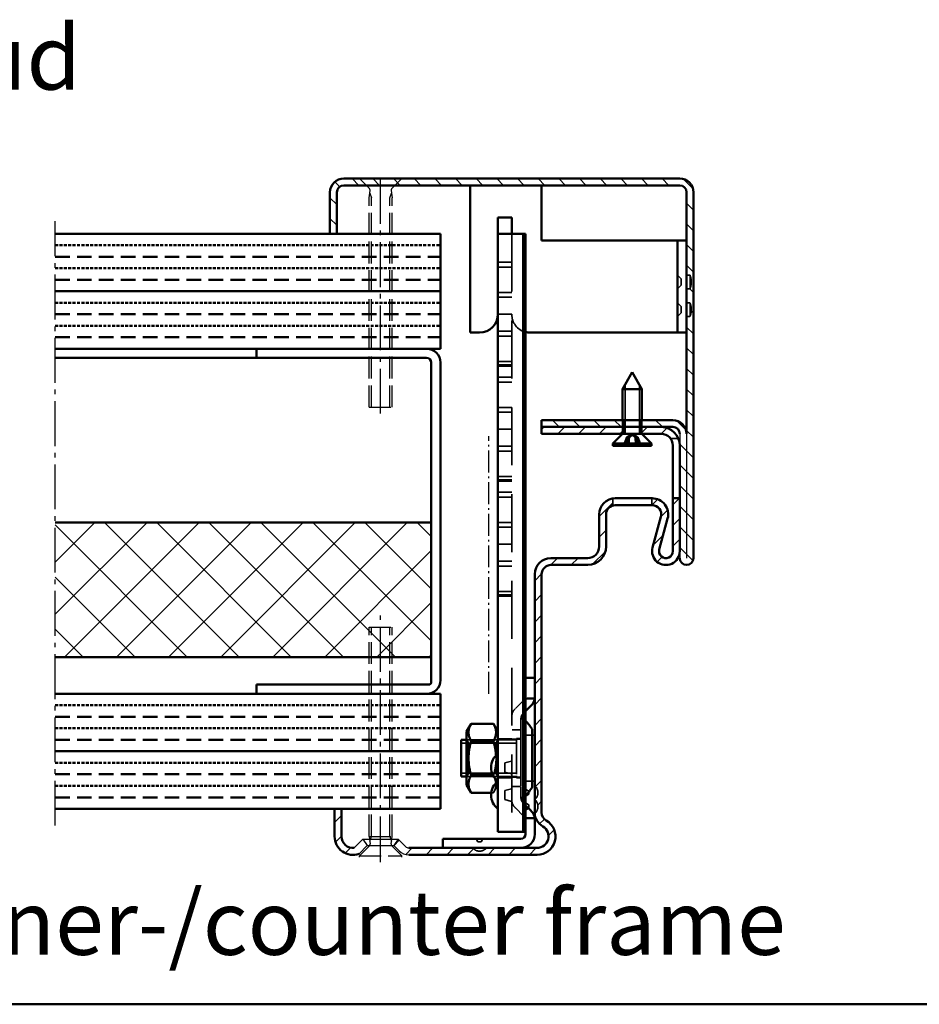
# Model space of a CAD drawing. Extents: x -2986 to 13344, y 1393 to 8692.
# Drawn here: x 6380 to 6576, y 1393 to 1607 of the extents above; entities that cross this region are included whole.
import ezdxf

# ---------------------------------------------------------------- set-up
doc = ezdxf.new("R2010")
doc.units = 0
for name, pattern in [('AM_DIN_F_W050', [6.25, 4.75, -1.5]), ('AM_DIN_G_W050', [13.75, 9.75, -1.5, 1, -1.5]), ('DASHED', [0.75, 0.5, -0.25]), ('GEN7A', [6.875, 4.75, -0.875, 0.375, -0.875]), ('STRICHLINIE2', [9.525, 6.35, -3.175])]:
    doc.linetypes.add(name, pattern=pattern)
doc.layers.get('0').update_dxf_attribs({"linetype": 'CONTINUOUS'})
doc.layers.add('7A', color=4, linetype='GEN7A')
for name, color, linetype, lineweight in [('AM_0', 7, 'CONTINUOUS', 50), ('AM_2', 5, 'CONTINUOUS', 50), ('AM_3', 6, 'AM_DIN_F_W050', 25), ('AM_6', 2, 'CONTINUOUS', 35), ('AM_7', 4, 'AM_DIN_G_W050', 25), ('AM_8', 1, 'CONTINUOUS', 25), ('Sichtbar (ISO)', 7, 'CONTINUOUS', 50), ('Sichtbar schmal (ISO)', 7, 'CONTINUOUS', 35), ('Verdeckt (ISO)', 7, 'DASHED', 35)]:
    doc.layers.add(name, color=color, linetype=linetype, lineweight=lineweight)
doc.styles.get("Standard").update_dxf_attribs({"font": 'arial.ttf'})
pattern_1 = [(45, (3822.227, -93.7842), (-2.245064, 2.245064), [])]
pattern_2 = [(135, (3822.227, -93.7842), (-2.245064, -2.245064), [])]

# ---------------------------------------------------------------- blocks, each defined once
blk = doc.blocks.new('LBW')
at = {"layer": 'AM_8'}
h = blk.add_hatch(dxfattribs=at)
h.set_pattern_fill('_U', color=256, scale=8, angle=45, style=0, double=1, pattern_type=0)
h.set_pattern_definition([(45, (0, 0), (-5.656854, 5.656854), []), (135, (0, 0), (-5.656854, -5.656854), [])])
h.paths.add_polyline_path([(2695.96, 651.64), (2777.69, 651.64), (2777.69, 680.89), (2695.96, 680.89)])
at = {"layer": 'AM_0'}
for p, q in [((2695.96, 743.64), (2779.69, 743.64)), ((2779.69, 718.64), (2779.69, 743.64)), ((2695.96, 731.14), (2779.69, 731.14)), ((2695.96, 718.64), (2779.69, 718.64)), ((2739.69, 716.64), (2739.69, 718.64)), ((2695.96, 716.64), (2776.69, 716.64)), ((2777.69, 646.14), (2777.69, 715.64)), ((2779.69, 715.64), (2779.69, 646.64)), ((2777.69, 680.89), (2695.96, 680.89)), ((2695.96, 651.64), (2777.69, 651.64)), ((2739.69, 643.64), (2739.69, 645.64)), ((2739.69, 645.64), (2777.19, 645.64)), ((2695.96, 643.64), (2779.69, 643.64)), ((2779.69, 618.64), (2779.69, 643.64)), ((2695.96, 631.14), (2779.69, 631.14)), ((2695.96, 618.64), (2779.69, 618.64))]:
    blk.add_line(p, q, dxfattribs=at)
at = {"layer": 'AM_0', "color": 10, "linetype": 'STRICHLINIE2', "ltscale": 0.1}
for p, q in [((2695.96, 741.14), (2779.69, 741.14)), ((2695.96, 736.14), (2779.69, 736.14)), ((2695.96, 728.64), (2779.69, 728.64)), ((2695.96, 723.64), (2779.69, 723.64)), ((2695.96, 641.14), (2779.69, 641.14)), ((2695.96, 636.14), (2779.69, 636.14)), ((2695.96, 628.64), (2779.69, 628.64)), ((2695.96, 623.64), (2779.69, 623.64))]:
    blk.add_line(p, q, dxfattribs=at)
at = {"layer": 'AM_0', "color": 30, "linetype": 'STRICHLINIE2', "ltscale": 0.5}
for p, q in [((2695.96, 738.64), (2779.69, 738.64)), ((2695.96, 733.64), (2779.69, 733.64)), ((2695.96, 726.14), (2779.69, 726.14)), ((2695.96, 721.14), (2779.69, 721.14)), ((2695.96, 638.64), (2779.69, 638.64)), ((2695.96, 633.64), (2779.69, 633.64)), ((2695.96, 626.14), (2779.69, 626.14)), ((2695.96, 621.14), (2779.69, 621.14))]:
    blk.add_line(p, q, dxfattribs=at)
at = {"layer": 'AM_0'}
for centre, radius, start, end in [((2776.69, 715.64), 3, 0, 90), ((2776.69, 715.64), 1, 0, 90), ((2776.69, 646.64), 3, 270, 0), ((2777.19, 646.14), 0.5, 270, 0)]:
    blk.add_arc(centre, radius, start, end, dxfattribs=at)
at = {"layer": 'AM_3'}
for p, q in [((2762.09, 755.64), (2771.29, 755.64)), ((2762.09, 755.64), (2764.26, 753.47)), ((2769.12, 753.47), (2771.29, 755.64)), ((2764.19, 751.44), (2764.4, 753.05)), ((2764.19, 705.94), (2764.19, 751.44)), ((2764.32, 752.44), (2764.69, 751.44)), ((2764.69, 705.94), (2764.69, 751.44)), ((2768.69, 751.44), (2769.06, 752.44)), ((2768.69, 705.94), (2768.69, 751.44)), ((2768.98, 753.05), (2769.19, 751.44)), ((2769.19, 705.94), (2769.19, 751.44)), ((2764.19, 705.94), (2769.19, 705.94)), ((2764.19, 658.14), (2769.19, 658.14)), ((2764.19, 612.64), (2764.19, 658.14)), ((2764.69, 612.64), (2764.69, 658.14)), ((2768.69, 612.64), (2768.69, 658.14)), ((2769.19, 612.64), (2769.19, 658.14)), ((2764.19, 612.64), (2769.19, 612.64)), ((2764.19, 612.64), (2764.4, 611.03)), ((2764.32, 611.64), (2764.69, 612.64)), ((2768.69, 612.64), (2769.06, 611.64)), ((2768.98, 611.03), (2769.19, 612.64)), ((2762.09, 608.44), (2764.26, 610.61)), ((2769.12, 610.61), (2771.29, 608.44)), ((2762.09, 608.44), (2771.29, 608.44)), ((2762.09, 608.14), (2762.09, 608.44)), ((2771.29, 608.14), (2771.29, 608.44))]:
    blk.add_line(p, q, dxfattribs=at)
for centre, start, end in [((2763.91, 753.12), 352.4665, 45), ((2769.47, 753.12), 135, 187.5335), ((2763.91, 610.96), 315, 7.5335), ((2769.47, 610.96), 172.4665, 225)]:
    blk.add_arc(centre, 0.5, start, end, dxfattribs=at)
at = {"layer": 'AM_7'}
for p, q in [((2766.69, 704.56), (2766.69, 756.61)), ((2695.96, 615), (2695.96, 746.35)), ((2766.69, 607.19), (2766.69, 661.24))]:
    blk.add_line(p, q, dxfattribs=at)

msp = doc.modelspace()

# ---------------------------------------------------------------- hatches: boundary and pattern name
at = {"layer": 'AM_8'}
h = msp.add_hatch(dxfattribs=at)
h.set_pattern_fill('ANSI31', color=256, angle=90)
h.set_pattern_definition(pattern_2)
h.paths.add_polyline_path([(6522.428, 1520.269), (6515.728, 1520.269), (6515.728, 1518.769), (6522.428, 1518.769, -0.4142136), (6523.928, 1517.269), (6523.928, 1490.269, 0.4142136), (6525.428, 1488.769), (6525.428, 1490.269), (6525.428, 1517.269, 0.4142136)], flags=17)
h.paths.add_polyline_path([(6526.928, 1569.769, 0.4142136), (6523.928, 1572.769), (6450.928, 1572.769, 0.4142136), (6447.928, 1569.769), (6447.928, 1560.769), (6449.428, 1560.769), (6449.428, 1569.769, -0.4142136), (6450.928, 1571.269), (6523.928, 1571.269, -0.4142136), (6525.428, 1569.769), (6525.428, 1551.769), (6526.178, 1551.769, -0.1666667), (6526.178, 1548.769), (6525.428, 1548.769), (6525.428, 1545.769), (6526.178, 1545.769, -0.1666667), (6526.178, 1542.769), (6525.428, 1542.769), (6525.428, 1517.269), (6525.428, 1490.269), (6525.428, 1488.769, 0.4142136), (6526.928, 1490.269)])
h = msp.add_hatch(dxfattribs=at)
h.set_pattern_fill('ANSI31', color=256, angle=90)
h.set_pattern_definition(pattern_2)
h.paths.add_polyline_path([(6493.928, 1520.269), (6493.928, 1518.769), (6511.528, 1518.769), (6511.528, 1520.269)])
h = msp.add_hatch(dxfattribs=at)
h.set_pattern_fill('ANSI31', color=256)
h.set_pattern_definition(pattern_1)
h.paths.add_polyline_path([(6511.528, 1517.269), (6511.528, 1518.769), (6493.928, 1518.769), (6493.928, 1517.269)])
h.paths.add_polyline_path([(6519.928, 1517.269, -0.236068), (6521.928, 1516.269), (6523.636, 1516.269, 0.3056147), (6519.928, 1518.769), (6515.728, 1518.769), (6515.728, 1517.269)])
h = msp.add_hatch(dxfattribs=at)
h.set_pattern_fill('ANSI31', color=256)
h.set_pattern_definition(pattern_1)
h.paths.add_polyline_path([(6456.028, 1427.769), (6455.085, 1429.154), (6453.216, 1427.286, -0.4484785), (6450.428, 1429.769), (6450.428, 1435.769), (6448.928, 1435.769), (6448.928, 1429.769, 0.5170452), (6454.254, 1425.996)])
h.paths.add_polyline_path([(6465.071, 1427.269, -0.1989124), (6464.364, 1427.562), (6462.772, 1429.154), (6461.828, 1427.769), (6462.95, 1426.648, 0.1989124), (6465.071, 1425.769), (6492.928, 1425.769, 0.767327), (6494.928, 1433.233, -0.2679492), (6493.928, 1434.965), (6493.928, 1486.769, -0.4142136), (6495.928, 1488.769), (6503.928, 1488.769, 0.4142136), (6507.928, 1492.769), (6507.928, 1499.769, -0.3347796), (6509.378, 1501.692), (6509.378, 1503.226, 0.3687158), (6506.428, 1499.769), (6506.428, 1492.769, -0.4142136), (6503.928, 1490.269), (6495.928, 1490.269, 0.4142136), (6492.428, 1486.769), (6492.428, 1440.769, -0.2242236), (6493.128, 1439.287), (6493.128, 1439.252, -0.2242236), (6492.428, 1437.769, -0.2244699), (6493.128, 1436.288), (6493.128, 1436.25, -0.223536), (6492.433, 1434.774, 0.2533098), (6494.178, 1431.934, -0.767327), (6492.928, 1427.269), (6481.928, 1427.269, -0.2236929), (6480.442, 1426.569), (6480.415, 1426.569, -0.2236929), (6478.928, 1427.269)])
h = msp.add_hatch(dxfattribs=at)
h.set_pattern_fill('ANSI31', color=256)
h.set_pattern_definition(pattern_1)
h.paths.add_polyline_path([(6523.928, 1491.769, -1.1429093), (6518.034, 1492.559), (6519.858, 1499.243, 0.4945646), (6517.928, 1501.769), (6517.878, 1501.769), (6517.878, 1503.269), (6517.928, 1503.269, -0.4945646), (6521.305, 1498.848), (6519.481, 1492.164, 1.1429093), (6522.428, 1491.769), (6522.428, 1503.269), (6523.928, 1503.269)])

# ---------------------------------------------------------------- linework, layer by layer
for p, q in [((6523.928, 1517.269), (6523.928, 1490.269)), ((6525.428, 1517.269), (6525.428, 1490.269)), ((6455.085, 1429.154), (6453.216, 1427.286)), ((6454.254, 1425.996), (6456.028, 1427.769)), ((6455.085, 1429.154), (6462.772, 1429.154)), ((6455.085, 1429.154), (6456.028, 1427.769)), ((6456.028, 1427.769), (6461.828, 1427.769)), ((6462.772, 1429.154), (6461.828, 1427.769)), ((6461.828, 1427.769), (6462.95, 1426.648)), ((6462.95, 1426.648), (6461.828, 1427.769)), ((6462.772, 1429.154), (6464.364, 1427.562))]:
    msp.add_line(p, q)
for centre, radius in [((6465.071, 1428.269), 1), ((6465.071, 1428.769), 3), ((6465.071, 1428.769), 3)]:
    msp.add_arc(centre, radius, 225, 270)
at = {"layer": '7A'}
for p, q in [((6482.428, 1460.769), (6482.428, 1516.769)), ((6458.928, 1424.148), (6458.928, 1430.74))]:
    msp.add_line(p, q, dxfattribs=at)
at = {"layer": 'AM_2', "color": 11}
msp.add_line((5511.49, 1393.283), (6771.49, 1393.283), dxfattribs=at)
at = {"layer": 'Sichtbar (ISO)'}
for p, q in [((6523.928, 1572.769), (6450.928, 1572.769)), ((6450.928, 1571.269), (6523.928, 1571.269)), ((6478.428, 1539.269), (6478.428, 1571.269)), ((6493.928, 1571.269), (6493.928, 1559.269)), ((6447.928, 1569.769), (6447.928, 1560.769)), ((6449.428, 1560.769), (6449.428, 1569.769)), ((6525.428, 1569.769), (6525.428, 1517.269)), ((6526.928, 1490.269), (6526.928, 1569.769)), ((6487.428, 1564.269), (6484.428, 1564.269)), ((6484.428, 1564.269), (6484.428, 1560.769)), ((6487.428, 1560.769), (6487.428, 1564.269)), ((6447.928, 1560.769), (6449.428, 1560.769)), ((6484.428, 1560.769), (6488.147, 1560.769)), ((6484.428, 1560.769), (6484.428, 1430.769)), ((6489.907, 1560.769), (6488.147, 1560.769)), ((6490.428, 1560.769), (6489.907, 1560.769)), ((6489.907, 1430.769), (6489.907, 1560.769)), ((6490.428, 1560.769), (6490.428, 1464.269)), ((6493.928, 1559.269), (6522.428, 1559.269)), ((6523.428, 1559.269), (6522.428, 1559.269)), ((6523.428, 1559.269), (6525.428, 1559.269)), ((6523.428, 1539.269), (6523.428, 1559.269)), ((6480.428, 1539.269), (6478.428, 1539.269)), ((6522.428, 1539.269), (6491.428, 1539.269)), ((6523.428, 1539.269), (6522.428, 1539.269)), ((6523.428, 1539.269), (6525.428, 1539.269)), ((6513.628, 1530.669), (6511.528, 1526.969)), ((6513.628, 1530.669), (6515.728, 1526.969)), ((6515.728, 1526.969), (6511.528, 1526.969)), ((6511.528, 1520.269), (6511.528, 1526.969)), ((6515.728, 1520.269), (6515.728, 1526.969)), ((6522.428, 1520.269), (6493.928, 1520.269)), ((6493.928, 1520.269), (6493.928, 1518.769)), ((6519.928, 1518.769), (6493.928, 1518.769)), ((6493.928, 1518.769), (6493.928, 1517.269)), ((6493.928, 1518.769), (6522.428, 1518.769)), ((6493.928, 1517.269), (6519.928, 1517.269)), ((6511.528, 1517.269), (6509.428, 1515.169)), ((6515.728, 1517.269), (6517.828, 1515.169)), ((6517.828, 1515.169), (6509.428, 1515.169)), ((6509.428, 1514.669), (6509.428, 1515.169)), ((6517.828, 1514.669), (6509.428, 1514.669)), ((6517.828, 1514.669), (6517.828, 1515.169)), ((6522.428, 1514.769), (6522.428, 1503.269)), ((6523.928, 1503.269), (6523.928, 1514.769)), ((6517.928, 1503.269), (6509.928, 1503.269)), ((6509.928, 1501.769), (6517.928, 1501.769)), ((6506.428, 1499.769), (6506.428, 1492.769)), ((6507.928, 1492.769), (6507.928, 1499.769)), ((6503.928, 1490.269), (6495.928, 1490.269)), ((6495.928, 1488.769), (6503.928, 1488.769)), ((6492.428, 1486.769), (6492.428, 1434.965)), ((6493.928, 1434.965), (6493.928, 1486.769)), ((6490.428, 1460.598), (6490.428, 1464.269)), ((6490.428, 1464.269), (6492.428, 1464.269)), ((6490.287, 1459.769), (6492.412, 1459.769)), ((6490.428, 1459.769), (6490.428, 1433.769)), ((6491.55, 1458.141), (6490.428, 1457.019)), ((6477.628, 1452.569), (6478.613, 1454.275)), ((6483.443, 1454.275), (6478.613, 1454.275)), ((6484.428, 1452.569), (6483.443, 1454.275)), ((6477.628, 1452.569), (6477.628, 1440.969)), ((6491.878, 1452.949), (6491.878, 1440.59)), ((6476.428, 1450.769), (6476.428, 1442.769)), ((6477.628, 1450.769), (6476.428, 1450.769)), ((6483.443, 1450.522), (6478.613, 1450.522)), ((6477.628, 1442.769), (6476.428, 1442.769)), ((6483.363, 1443.017), (6478.613, 1443.017)), ((6477.628, 1440.969), (6478.613, 1439.264)), ((6482.961, 1439.264), (6478.613, 1439.264)), ((6490.428, 1436.519), (6491.55, 1435.398)), ((6450.428, 1435.769), (6448.928, 1435.769)), ((6448.928, 1435.769), (6448.928, 1429.769)), ((6450.428, 1429.769), (6450.428, 1435.769)), ((6492.428, 1433.277), (6492.428, 1434.965)), ((6492.412, 1433.769), (6490.287, 1433.769)), ((6490.428, 1430.269), (6490.428, 1432.941)), ((6492.428, 1433.277), (6492.428, 1430.269)), ((6488.147, 1430.769), (6484.428, 1430.769)), ((6488.147, 1430.769), (6489.907, 1430.769)), ((6489.907, 1430.769), (6490.428, 1430.769)), ((6472.428, 1429.269), (6489.428, 1429.269)), ((6472.428, 1427.269), (6472.428, 1429.269)), ((6492.928, 1427.269), (6465.071, 1427.269)), ((6465.071, 1425.769), (6492.928, 1425.769))]:
    msp.add_line(p, q, dxfattribs=at)
msp.add_lwpolyline([(6517.928, 1503.269, -0.4945646), (6521.305, 1498.848), (6519.481, 1492.164, 1.1429093), (6522.428, 1491.769), (6522.428, 1503.269), (6523.928, 1503.269), (6523.928, 1491.769, -1.1429093), (6518.034, 1492.559), (6519.858, 1499.243, 0.4945646), (6517.928, 1501.769, -1)], format="xyb", dxfattribs=at)
for centre, radius, start, end in [((6450.928, 1569.769), 3, 90, 180), ((6450.928, 1569.769), 1.5, 90, 180), ((6523.928, 1569.769), 3, 0, 90), ((6523.928, 1569.769), 1.5, 0, 90), ((6480.428, 1543.269), 4, 270, 0), ((6491.428, 1543.269), 4, 255.52249, 270), ((6522.428, 1517.269), 3, 0, 90), ((6519.928, 1514.769), 4, 0, 90), ((6522.428, 1517.269), 1.5, 0, 90), ((6519.928, 1514.769), 2.5, 0, 90), ((6509.928, 1499.769), 3.5, 90, 180), ((6509.928, 1499.769), 2, 90, 180), ((6503.928, 1492.769), 4, 270, 0), ((6503.928, 1492.769), 2.5, 270, 0), ((6495.928, 1486.769), 3.5, 90, 180), ((6525.428, 1490.269), 1.5, 180, 0), ((6495.928, 1486.769), 2, 90, 180), ((6481.651, 1446.769), 11.986, 31.77101, 42.91967), ((6491.628, 1452.949), 0.25, 0, 31.77101), ((6486.678, 1444.769), 3.75, 126.8699, 233.1301), ((6486.678, 1438.769), 3.75, 126.8699, 233.1301), ((6481.651, 1446.769), 11.986, 317.08033, 328.22899), ((6491.628, 1440.59), 0.25, 328.22899, 0), ((6495.928, 1434.965), 3.5, 180, 240), ((6491.212, 1436.25), 1.916, 309.39411, 309.59793), ((6495.928, 1434.965), 2, 180, 240), ((6492.928, 1429.769), 4, 270, 60), ((6492.928, 1429.769), 2.5, 270, 60), ((6452.928, 1429.769), 4, 180, 289.36404), ((6452.928, 1429.769), 2.5, 180, 276.62083), ((6489.428, 1430.269), 1, 270, 0), ((6489.428, 1430.269), 3, 270, 0)]:
    msp.add_arc(centre, radius, start, end, dxfattribs=at)
for points, knots in [([(6490.287, 1459.769), (6490.294, 1459.785), (6490.302, 1459.802), (6490.428, 1460.107), (6490.428, 1460.373), (6490.428, 1460.598)], [0.063622642, 0.063622642, 0.063622642, 0.063622642, 0.067566333, 0.067566333, 0.135132666, 0.135132666, 0.135132666, 0.135132666]), ([(6492.412, 1459.769), (6492.392, 1459.557), (6492.347, 1459.331), (6492.07, 1458.661), (6491.788, 1458.38), (6491.55, 1458.141)], [0.04582279, 0.04582279, 0.04582279, 0.04582279, 0.1013495, 0.1013495, 0.202699, 0.202699, 0.202699, 0.202699]), ([(6491.55, 1435.398), (6491.788, 1435.159), (6492.07, 1434.878), (6492.347, 1434.208), (6492.392, 1433.981), (6492.412, 1433.769)], [0, 0, 0, 0, 0.1013495, 0.1013495, 0.15687621, 0.15687621, 0.15687621, 0.15687621]), ([(6490.428, 1432.941), (6490.428, 1433.166), (6490.428, 1433.431), (6490.302, 1433.737), (6490.294, 1433.753), (6490.287, 1433.769)], [0, 0, 0, 0, 0.067566333, 0.067566333, 0.071510024, 0.071510024, 0.071510024, 0.071510024])]:
    msp.add_open_spline(points, degree=3, knots=knots, dxfattribs=at)
for points in [[(6492.428, 1460.262), (6492.428, 1460.107), (6492.428, 1459.943), (6492.412, 1459.769)], [(6492.412, 1433.769), (6492.428, 1433.596), (6492.428, 1433.431), (6492.428, 1433.277)]]:
    msp.add_open_spline(points, degree=3, dxfattribs=at)
for points, weights in [([(6478.613, 1454.275), (6477.53, 1452.398), (6478.613, 1450.522)], [1, 1.15470053838, 1]), ([(6483.443, 1450.522), (6484.527, 1452.398), (6483.443, 1454.275)], [1, 1.15470053838, 1]), ([(6478.613, 1450.522), (6477.53, 1446.769), (6478.613, 1443.017)], [1, 1.15470053838, 1]), ([(6484.006, 1447.401), (6483.925, 1448.853), (6483.443, 1450.522)], [1.0748212243, 1.06336376487, 1]), ([(6478.613, 1443.017), (6477.53, 1441.14), (6478.613, 1439.264)], [1, 1.15470053838, 1]), ([(6484.012, 1441.406), (6483.964, 1441.91), (6483.73, 1442.452)], [1.07555590688, 1.06881091049, 1.03671151597])]:
    msp.add_rational_spline(points, weights, degree=2, dxfattribs=at)
at = {"layer": 'Sichtbar schmal (ISO)'}
for p, q in [((6512.073, 1527.93), (6512.073, 1520.269)), ((6515.183, 1520.269), (6515.183, 1527.93)), ((6477.628, 1450.025), (6476.428, 1450.025)), ((6476.428, 1443.513), (6477.628, 1443.513))]:
    msp.add_line(p, q, dxfattribs=at)
at = {"layer": 'Verdeckt (ISO)', "ltscale": 25.157232}
msp.add_line((6487.428, 1560.769), (6487.428, 1430.769), dxfattribs=at)
at = {"layer": 'Verdeckt (ISO)', "ltscale": 5.71399}
for p, q in [((6487.428, 1554.569), (6484.428, 1554.569)), ((6487.428, 1553.519), (6484.428, 1553.519)), ((6487.428, 1548.019), (6484.428, 1548.019)), ((6487.428, 1546.969), (6484.428, 1546.969)), ((6487.428, 1543.269), (6484.428, 1543.269)), ((6487.428, 1539.569), (6484.428, 1539.569)), ((6487.428, 1538.519), (6484.428, 1538.519)), ((6487.428, 1533.019), (6484.428, 1533.019)), ((6487.428, 1532.269), (6484.428, 1532.269)), ((6487.428, 1531.969), (6484.428, 1531.969)), ((6487.428, 1529.569), (6484.428, 1529.569)), ((6487.428, 1528.519), (6484.428, 1528.519)), ((6487.428, 1523.019), (6484.428, 1523.019)), ((6487.428, 1521.969), (6484.428, 1521.969)), ((6511.528, 1517.269), (6511.528, 1520.269)), ((6512.073, 1520.269), (6512.073, 1517.269)), ((6515.183, 1517.269), (6515.183, 1520.269)), ((6515.728, 1517.269), (6515.728, 1520.269)), ((6487.428, 1518.269), (6484.428, 1518.269)), ((6487.428, 1514.569), (6484.428, 1514.569)), ((6487.428, 1513.519), (6484.428, 1513.519)), ((6487.428, 1508.019), (6484.428, 1508.019)), ((6487.428, 1507.269), (6484.428, 1507.269)), ((6487.428, 1506.969), (6484.428, 1506.969)), ((6487.428, 1504.569), (6484.428, 1504.569)), ((6487.428, 1503.519), (6484.428, 1503.519)), ((6487.428, 1498.019), (6484.428, 1498.019)), ((6487.428, 1496.969), (6484.428, 1496.969)), ((6487.428, 1493.269), (6484.428, 1493.269)), ((6487.428, 1489.569), (6484.428, 1489.569)), ((6487.428, 1488.519), (6484.428, 1488.519)), ((6487.428, 1483.019), (6484.428, 1483.019)), ((6487.428, 1482.269), (6484.428, 1482.269)), ((6487.428, 1481.969), (6484.428, 1481.969)), ((6487.428, 1451.019), (6484.428, 1451.019)), ((6487.428, 1442.519), (6484.428, 1442.519))]:
    msp.add_line(p, q, dxfattribs=at)
at = {"layer": 'Verdeckt (ISO)', "ltscale": 2.154818}
for p, q in [((6524.228, 1550.969), (6523.428, 1551.769)), ((6524.228, 1549.569), (6523.428, 1548.769)), ((6524.228, 1544.969), (6523.428, 1545.769)), ((6524.228, 1543.569), (6523.428, 1542.769))]:
    msp.add_line(p, q, dxfattribs=at)
at = {"layer": 'Verdeckt (ISO)', "ltscale": 1.428422}
for p, q in [((6526.178, 1551.769), (6525.428, 1551.769)), ((6526.178, 1548.769), (6525.428, 1548.769)), ((6525.428, 1545.769), (6526.178, 1545.769)), ((6525.428, 1542.769), (6526.178, 1542.769))]:
    msp.add_line(p, q, dxfattribs=at)
at = {"layer": 'Verdeckt (ISO)', "ltscale": 8.975572}
for p, q in [((6526.178, 1551.769), (6526.178, 1548.769)), ((6526.178, 1542.769), (6526.178, 1545.769))]:
    msp.add_line(p, q, dxfattribs=at)
at = {"layer": 'Verdeckt (ISO)', "ltscale": 4.188547}
for p, q in [((6524.228, 1549.569), (6524.228, 1550.969)), ((6524.228, 1543.569), (6524.228, 1544.969))]:
    msp.add_line(p, q, dxfattribs=at)
at = {"layer": 'Verdeckt (ISO)', "ltscale": 2.856945}
for p, q in [((6511.878, 1520.269), (6511.878, 1518.769)), ((6515.378, 1520.269), (6515.378, 1518.769)), ((6511.878, 1518.769), (6511.878, 1517.269)), ((6515.378, 1518.769), (6515.378, 1517.269)), ((6517.878, 1501.769), (6517.878, 1503.269))]:
    msp.add_line(p, q, dxfattribs=at)
at = {"layer": 'Verdeckt (ISO)', "ltscale": 0.487816}
for p, q in [((6512.525, 1516.543), (6512.394, 1516.543)), ((6514.433, 1516.543), (6514.214, 1516.543))]:
    msp.add_line(p, q, dxfattribs=at)
at = {"layer": 'Verdeckt (ISO)', "ltscale": 1.293324}
for p, q in [((6513.043, 1516.543), (6512.525, 1516.543)), ((6514.862, 1516.543), (6514.433, 1516.543))]:
    msp.add_line(p, q, dxfattribs=at)
at = {"layer": 'Verdeckt (ISO)', "ltscale": 4.291305}
for p, q in [((6512.943, 1514.669), (6512.982, 1516.922)), ((6514.314, 1514.669), (6514.274, 1516.922))]:
    msp.add_line(p, q, dxfattribs=at)
at = {"layer": 'Verdeckt (ISO)', "ltscale": 1.421388}
for q in [(6512.969, 1516.919), (6514.287, 1516.919)]:
    msp.add_line((6513.628, 1517.269), q, dxfattribs=at)
at = {"layer": 'Verdeckt (ISO)', "ltscale": 3.253311}
msp.add_line((6521.928, 1516.269), (6523.636, 1516.269), dxfattribs=at)
at = {"layer": 'Verdeckt (ISO)', "ltscale": 2.920994}
msp.add_line((6509.378, 1501.692), (6509.378, 1503.226), dxfattribs=at)
at = {"layer": 'Verdeckt (ISO)', "ltscale": 1.577802}
for p, q in [((6490.428, 1460.598), (6490.428, 1459.769)), ((6490.428, 1433.769), (6490.428, 1432.941))]:
    msp.add_line(p, q, dxfattribs=at)
at = {"layer": 'Verdeckt (ISO)', "ltscale": 4.136087}
for p, q in [((6488.307, 1457.648), (6489.842, 1459.184)), ((6489.842, 1434.355), (6488.307, 1435.891))]:
    msp.add_line(p, q, dxfattribs=at)
at = {"layer": 'Verdeckt (ISO)', "ltscale": 0.417735}
for p, q in [((6489.898, 1455.369), (6489.678, 1455.369)), ((6489.898, 1438.169), (6489.678, 1438.169))]:
    msp.add_line(p, q, dxfattribs=at)
at = {"layer": 'Verdeckt (ISO)', "ltscale": 1.115645}
for p, q in [((6490.428, 1457.019), (6490.014, 1456.605)), ((6490.014, 1436.934), (6490.428, 1436.519))]:
    msp.add_line(p, q, dxfattribs=at)
at = {"layer": 'Verdeckt (ISO)', "ltscale": 4.326557}
for p, q in [((6489.428, 1452.919), (6489.428, 1455.191)), ((6489.428, 1438.348), (6489.428, 1440.619))]:
    msp.add_line(p, q, dxfattribs=at)
at = {"layer": 'Verdeckt (ISO)', "ltscale": 3.809293}
for p, q in [((6489.428, 1452.919), (6487.428, 1452.919)), ((6490.428, 1451.769), (6492.428, 1451.769)), ((6487.428, 1450.919), (6489.428, 1450.919)), ((6489.428, 1442.619), (6487.428, 1442.619)), ((6487.428, 1440.619), (6489.428, 1440.619)), ((6490.428, 1441.769), (6492.428, 1441.769))]:
    msp.add_line(p, q, dxfattribs=at)
at = {"layer": 'Verdeckt (ISO)', "ltscale": 1.495845}
for p, q in [((6488.428, 1450.559), (6488.428, 1451.059)), ((6488.428, 1442.479), (6488.428, 1442.979))]:
    msp.add_line(p, q, dxfattribs=at)
at = {"layer": 'Verdeckt (ISO)', "ltscale": 1.904597}
for p, q in [((6489.428, 1451.059), (6488.428, 1451.059)), ((6488.428, 1442.479), (6489.428, 1442.479))]:
    msp.add_line(p, q, dxfattribs=at)
at = {"layer": 'Verdeckt (ISO)', "ltscale": 5.387196}
for p, q in [((6489.428, 1450.919), (6489.428, 1452.919)), ((6489.428, 1440.619), (6489.428, 1442.619))]:
    msp.add_line(p, q, dxfattribs=at)
at = {"layer": 'Verdeckt (ISO)', "ltscale": 26.124819}
for p, q in [((6488.428, 1450.769), (6477.628, 1450.769)), ((6488.428, 1450.025), (6477.628, 1450.025)), ((6477.628, 1443.513), (6488.428, 1443.513)), ((6488.428, 1442.769), (6477.628, 1442.769))]:
    msp.add_line(p, q, dxfattribs=at)
at = {"layer": 'Verdeckt (ISO)', "ltscale": 1.487944}
for p, q in [((6478.019, 1450.093), (6477.628, 1450.769)), ((6484.038, 1450.093), (6484.428, 1450.769)), ((6478.019, 1443.446), (6477.628, 1442.769)), ((6484.038, 1443.446), (6484.428, 1442.769))]:
    msp.add_line(p, q, dxfattribs=at)
at = {"layer": 'Verdeckt (ISO)', "ltscale": 12.951655}
for p, q in [((6484.428, 1450.769), (6477.628, 1450.769)), ((6477.628, 1442.769), (6484.428, 1442.769))]:
    msp.add_line(p, q, dxfattribs=at)
at = {"layer": 'Verdeckt (ISO)', "ltscale": 25.256611}
for p, q in [((6478.019, 1443.446), (6478.019, 1450.093)), ((6484.038, 1450.093), (6484.038, 1443.446))]:
    msp.add_line(p, q, dxfattribs=at)
at = {"layer": 'Verdeckt (ISO)', "ltscale": 11.463793}
for p, q in [((6484.038, 1450.093), (6478.019, 1450.093)), ((6484.038, 1443.446), (6478.019, 1443.446))]:
    msp.add_line(p, q, dxfattribs=at)
at = {"layer": 'Verdeckt (ISO)', "ltscale": 30.397606}
msp.add_line((6484.428, 1442.769), (6484.428, 1450.769), dxfattribs=at)
at = {"layer": 'Verdeckt (ISO)', "ltscale": 14.4375}
msp.add_line((6488.428, 1450.559), (6488.428, 1442.979), dxfattribs=at)
at = {"layer": 'Verdeckt (ISO)', "ltscale": 21.012148}
msp.add_line((6489.428, 1442.619), (6489.428, 1450.919), dxfattribs=at)
at = {"layer": 'Verdeckt (ISO)', "ltscale": 2.957731}
for p, q in [((6485.928, 1445.767), (6487.428, 1446.169)), ((6485.928, 1443.771), (6487.428, 1443.369)), ((6485.928, 1439.767), (6487.428, 1440.169)), ((6485.928, 1437.771), (6487.428, 1437.369))]:
    msp.add_line(p, q, dxfattribs=at)
at = {"layer": 'Verdeckt (ISO)', "ltscale": 5.972169}
for p, q in [((6485.928, 1445.767), (6485.928, 1443.771)), ((6485.928, 1437.771), (6485.928, 1439.767))]:
    msp.add_line(p, q, dxfattribs=at)
at = {"layer": 'Verdeckt (ISO)', "ltscale": 0.153145}
msp.add_line((6483.443, 1443.017), (6483.363, 1443.017), dxfattribs=at)
at = {"layer": 'Verdeckt (ISO)', "ltscale": 3.751016}
msp.add_line((6484.428, 1440.969), (6483.443, 1439.264), dxfattribs=at)
at = {"layer": 'Verdeckt (ISO)', "ltscale": 0.919027}
msp.add_line((6483.443, 1439.264), (6482.961, 1439.264), dxfattribs=at)
at = {"layer": 'Verdeckt (ISO)', "ltscale": 1.539448}
for p, q in [((6491.128, 1439.615), (6490.428, 1440.019)), ((6491.128, 1438.923), (6490.428, 1438.519)), ((6491.128, 1436.615), (6490.428, 1437.019)), ((6491.128, 1435.923), (6490.428, 1435.519)), ((6480.082, 1428.569), (6479.678, 1429.269)), ((6480.774, 1428.569), (6481.178, 1429.269))]:
    msp.add_line(p, q, dxfattribs=at)
at = {"layer": 'Verdeckt (ISO)', "ltscale": 2.069419}
for p, q in [((6491.128, 1439.615), (6491.128, 1438.923)), ((6491.128, 1436.615), (6491.128, 1435.923)), ((6480.774, 1428.569), (6480.082, 1428.569))]:
    msp.add_line(p, q, dxfattribs=at)
at = {"layer": 'Verdeckt (ISO)', "ltscale": 0.103838}
msp.add_line((6493.128, 1439.252), (6493.128, 1439.287), dxfattribs=at)
at = {"layer": 'Verdeckt (ISO)', "ltscale": 0.11439}
msp.add_line((6493.128, 1436.25), (6493.128, 1436.288), dxfattribs=at)
at = {"layer": 'Verdeckt (ISO)', "ltscale": 0.080959}
msp.add_line((6480.415, 1426.569), (6480.442, 1426.569), dxfattribs=at)
at = {"layer": 'Verdeckt (ISO)', "ltscale": 5.819225}
for centre in [(6521.803, 1550.269), (6521.803, 1544.269)]:
    msp.add_arc(centre, 4.625, 341.07536, 18.92464, dxfattribs=at)
at = {"layer": 'Verdeckt (ISO)', "ltscale": 10.042345}
msp.add_arc((6491.428, 1543.269), 4, 180, 255.52249, dxfattribs=at)
at = {"layer": 'Verdeckt (ISO)', "ltscale": 0.747873}
for centre, start, end in [((6489.678, 1455.119), 90, 180), ((6489.678, 1438.419), 180, 270)]:
    msp.add_arc(centre, 0.25, start, end, dxfattribs=at)
at = {"layer": 'Verdeckt (ISO)', "ltscale": 0.370924}
for centre, start, end in [((6489.898, 1455.119), 45.35639, 90), ((6489.898, 1438.419), 270, 314.64361)]:
    msp.add_arc(centre, 0.25, start, end, dxfattribs=at)
at = {"layer": 'Verdeckt (ISO)', "ltscale": 0.970813}
for start, end in [(42.91967, 45.35639), (314.64361, 317.08033)]:
    msp.add_arc((6481.651, 1446.769), 11.986, start, end, dxfattribs=at)
at = {"layer": 'Verdeckt (ISO)', "ltscale": 3.226491}
for centre, start, end in [((6491.208, 1439.287), 0, 50.55214), ((6491.208, 1439.252), 309.44786, 0)]:
    msp.add_arc(centre, 1.92, start, end, dxfattribs=at)
at = {"layer": 'Verdeckt (ISO)', "ltscale": 0.032985}
for centre, start, end in [((6491.208, 1439.287), 359.48165, 0), ((6491.208, 1439.252), 0, 0.51835)]:
    msp.add_arc(centre, 1.92, start, end, dxfattribs=at)
at = {"layer": 'Verdeckt (ISO)', "ltscale": 3.223593}
msp.add_arc((6491.212, 1436.288), 1.916, 0, 50.60589, dxfattribs=at)
at = {"layer": 'Verdeckt (ISO)', "ltscale": 3.21061}
msp.add_arc((6491.212, 1436.25), 1.916, 309.59793, 0, dxfattribs=at)
at = {"layer": 'Verdeckt (ISO)', "ltscale": 0.036344}
for centre, start, end in [((6491.212, 1436.288), 359.4279, 0), ((6491.212, 1436.25), 0, 0.5721)]:
    msp.add_arc(centre, 1.916, start, end, dxfattribs=at)
at = {"layer": 'Verdeckt (ISO)', "ltscale": 3.232785}
for centre, start, end in [((6480.415, 1428.497), 219.56367, 270), ((6480.442, 1428.497), 270, 320.43633)]:
    msp.add_arc(centre, 1.928, start, end, dxfattribs=at)
at = {"layer": 'Verdeckt (ISO)', "ltscale": 0.025702}
for centre, start, end in [((6480.415, 1428.497), 270, 270.40254), ((6480.442, 1428.497), 269.59746, 270)]:
    msp.add_arc(centre, 1.928, start, end, dxfattribs=at)
at = {"layer": 'Verdeckt (ISO)', "ltscale": 3.847655}
for points in [[(6512.394, 1516.543), (6512.131, 1515.876), (6511.693, 1514.742)], [(6513.043, 1516.543), (6512.822, 1515.876), (6512.454, 1514.742)], [(6514.214, 1516.543), (6514.435, 1515.876), (6514.802, 1514.742)], [(6514.862, 1516.543), (6515.125, 1515.876), (6515.564, 1514.742)]]:
    msp.add_rational_spline(points, [1, 1.03498149401, 1.00209918286], degree=2, dxfattribs=at)
at = {"layer": 'Verdeckt (ISO)', "ltscale": 3.847656}
for points in [[(6511.946, 1514.742), (6512.308, 1515.876), (6512.525, 1516.543)], [(6512.114, 1514.742), (6512.557, 1515.876), (6512.823, 1516.543)], [(6515.142, 1514.742), (6514.7, 1515.876), (6514.433, 1516.543)], [(6515.311, 1514.742), (6514.949, 1515.876), (6514.731, 1516.543)]]:
    msp.add_rational_spline(points, [1.00209918286, 1.03498149401, 1], degree=2, dxfattribs=at)
at = {"layer": 'Verdeckt (ISO)', "ltscale": 1.325275}
for points, weights in [([(6512.862, 1516.852), (6512.691, 1516.746), (6512.394, 1516.543)], [1.50041147013, 1.28025903786, 1]), ([(6512.525, 1516.543), (6512.768, 1516.746), (6512.907, 1516.852)], [1, 1.28025903786, 1.50041147013]), ([(6512.823, 1516.543), (6513.136, 1516.746), (6513.316, 1516.852)], [1, 1.28025903786, 1.50041147013]), ([(6513.456, 1516.852), (6513.305, 1516.746), (6513.043, 1516.543)], [1.50041147013, 1.28025903786, 1]), ([(6513.801, 1516.852), (6513.951, 1516.746), (6514.214, 1516.543)], [1.50041147013, 1.28025903786, 1]), ([(6514.433, 1516.543), (6514.12, 1516.746), (6513.941, 1516.852)], [1, 1.28025903786, 1.50041147013]), ([(6514.731, 1516.543), (6514.488, 1516.746), (6514.349, 1516.852)], [1, 1.28025903786, 1.50041147013]), ([(6514.395, 1516.852), (6514.565, 1516.746), (6514.862, 1516.543)], [1.50041147013, 1.28025903786, 1])]:
    msp.add_rational_spline(points, weights, degree=2, dxfattribs=at)
at = {"layer": 'Verdeckt (ISO)', "ltscale": 1.065989}
for points in [[(6512.907, 1516.852), (6512.92, 1516.861), (6512.931, 1516.87), (6512.955, 1516.891), (6512.968, 1516.903), (6512.982, 1516.919), (6512.984, 1516.923), (6512.977, 1516.923), (6512.969, 1516.919), (6512.942, 1516.903), (6512.924, 1516.891), (6512.892, 1516.87), (6512.877, 1516.861), (6512.862, 1516.852)], [(6513.316, 1516.852), (6513.332, 1516.861), (6513.35, 1516.87), (6513.396, 1516.891), (6513.428, 1516.903), (6513.497, 1516.919), (6513.534, 1516.923), (6513.601, 1516.923), (6513.636, 1516.919), (6513.701, 1516.903), (6513.731, 1516.891), (6513.772, 1516.87), (6513.787, 1516.861), (6513.801, 1516.852)], [(6513.941, 1516.852), (6513.924, 1516.861), (6513.906, 1516.87), (6513.861, 1516.891), (6513.828, 1516.903), (6513.759, 1516.919), (6513.723, 1516.923), (6513.656, 1516.923), (6513.62, 1516.919), (6513.555, 1516.903), (6513.525, 1516.891), (6513.485, 1516.87), (6513.47, 1516.861), (6513.456, 1516.852)], [(6514.349, 1516.852), (6514.336, 1516.861), (6514.325, 1516.87), (6514.301, 1516.891), (6514.289, 1516.903), (6514.275, 1516.919), (6514.273, 1516.923), (6514.279, 1516.923), (6514.288, 1516.919), (6514.314, 1516.903), (6514.332, 1516.891), (6514.365, 1516.87), (6514.379, 1516.861), (6514.395, 1516.852)]]:
    msp.add_open_spline(points, degree=3, knots=[0.159562945, 0.159562945, 0.159562945, 0.159562945, 0.166101018, 0.166101018, 0.176221843, 0.176221843, 0.186342668, 0.186342668, 0.196463492, 0.196463492, 0.206584317, 0.206584317, 0.21312239, 0.21312239, 0.21312239, 0.21312239], dxfattribs=at)
at = {"layer": 'Verdeckt (ISO)', "ltscale": 0.281283}
for points, knots in [([(6511.603, 1514.669), (6511.615, 1514.669), (6511.63, 1514.673), (6511.653, 1514.686), (6511.665, 1514.697), (6511.681, 1514.718), (6511.688, 1514.73), (6511.693, 1514.742)], [0.019718957, 0.019718957, 0.019718957, 0.019718957, 0.024711347, 0.024711347, 0.02965819, 0.02965819, 0.033627194, 0.033627194, 0.033627194, 0.033627194]), ([(6511.946, 1514.742), (6511.942, 1514.73), (6511.936, 1514.718), (6511.923, 1514.697), (6511.913, 1514.686), (6511.894, 1514.673), (6511.882, 1514.669), (6511.872, 1514.669)], [0.045199036, 0.045199036, 0.045199036, 0.045199036, 0.049168041, 0.049168041, 0.054114883, 0.054114883, 0.059107273, 0.059107273, 0.059107273, 0.059107273]), ([(6512.114, 1514.742), (6512.109, 1514.73), (6512.102, 1514.718), (6512.085, 1514.697), (6512.072, 1514.686), (6512.048, 1514.673), (6512.033, 1514.669), (6512.019, 1514.669)], [0.045199036, 0.045199036, 0.045199036, 0.045199036, 0.049168041, 0.049168041, 0.054114883, 0.054114883, 0.059107273, 0.059107273, 0.059107273, 0.059107273]), ([(6512.375, 1514.669), (6512.386, 1514.669), (6512.399, 1514.673), (6512.42, 1514.686), (6512.431, 1514.697), (6512.444, 1514.718), (6512.45, 1514.73), (6512.454, 1514.742)], [0.019718957, 0.019718957, 0.019718957, 0.019718957, 0.024711347, 0.024711347, 0.02965819, 0.02965819, 0.033627194, 0.033627194, 0.033627194, 0.033627194]), ([(6514.881, 1514.669), (6514.87, 1514.669), (6514.857, 1514.673), (6514.837, 1514.686), (6514.826, 1514.697), (6514.812, 1514.718), (6514.806, 1514.73), (6514.802, 1514.742)], [0.019718957, 0.019718957, 0.019718957, 0.019718957, 0.024711347, 0.024711347, 0.02965819, 0.02965819, 0.033627194, 0.033627194, 0.033627194, 0.033627194]), ([(6515.142, 1514.742), (6515.147, 1514.73), (6515.154, 1514.718), (6515.171, 1514.697), (6515.184, 1514.686), (6515.208, 1514.673), (6515.224, 1514.669), (6515.237, 1514.669)], [0.045199036, 0.045199036, 0.045199036, 0.045199036, 0.049168041, 0.049168041, 0.054114883, 0.054114883, 0.059107273, 0.059107273, 0.059107273, 0.059107273]), ([(6515.311, 1514.742), (6515.315, 1514.73), (6515.32, 1514.718), (6515.334, 1514.697), (6515.344, 1514.686), (6515.362, 1514.673), (6515.374, 1514.669), (6515.384, 1514.669)], [0.045199036, 0.045199036, 0.045199036, 0.045199036, 0.049168041, 0.049168041, 0.054114883, 0.054114883, 0.059107273, 0.059107273, 0.059107273, 0.059107273]), ([(6515.654, 1514.669), (6515.641, 1514.669), (6515.627, 1514.673), (6515.604, 1514.686), (6515.591, 1514.697), (6515.575, 1514.718), (6515.568, 1514.73), (6515.564, 1514.742)], [0.019718957, 0.019718957, 0.019718957, 0.019718957, 0.024711347, 0.024711347, 0.02965819, 0.02965819, 0.033627194, 0.033627194, 0.033627194, 0.033627194])]:
    msp.add_open_spline(points, degree=3, knots=knots, dxfattribs=at)
at = {"layer": 'Verdeckt (ISO)', "ltscale": 1.409093}
for points in [[(6489.842, 1459.184), (6489.992, 1459.333), (6490.167, 1459.508), (6490.287, 1459.769)], [(6490.287, 1433.769), (6490.167, 1434.03), (6489.992, 1434.205), (6489.842, 1434.355)]]:
    msp.add_open_spline(points, degree=3, dxfattribs=at)
at = {"layer": 'Verdeckt (ISO)', "ltscale": 4.536212}
for points in [[(6487.428, 1455.527), (6487.428, 1455.865), (6487.428, 1456.262), (6487.787, 1457.128), (6488.068, 1457.409), (6488.307, 1457.648)], [(6488.307, 1435.891), (6488.068, 1436.13), (6487.787, 1436.411), (6487.428, 1437.277), (6487.428, 1437.674), (6487.428, 1438.012)]]:
    msp.add_open_spline(points, degree=3, knots=[0, 0, 0, 0, 0.1013495, 0.1013495, 0.202699, 0.202699, 0.202699, 0.202699], dxfattribs=at)
at = {"layer": 'Verdeckt (ISO)', "ltscale": 3.024108}
for points in [[(6490.014, 1456.605), (6489.855, 1456.446), (6489.667, 1456.258), (6489.428, 1455.681), (6489.428, 1455.416), (6489.428, 1455.191)], [(6489.428, 1438.348), (6489.428, 1438.123), (6489.428, 1437.857), (6489.667, 1437.28), (6489.855, 1437.093), (6490.014, 1436.934)]]:
    msp.add_open_spline(points, degree=3, knots=[0, 0, 0, 0, 0.06756633, 0.06756633, 0.13513267, 0.13513267, 0.13513267, 0.13513267], dxfattribs=at)
at = {"layer": 'Verdeckt (ISO)', "ltscale": 8.460549}
msp.add_rational_spline([(6483.443, 1443.017), (6484.12, 1445.361), (6484.006, 1447.401)], [1, 1.0913367735, 1.0748212243], degree=2, dxfattribs=at)
at = {"layer": 'Verdeckt (ISO)', "ltscale": 2.218739}
msp.add_rational_spline([(6483.73, 1442.452), (6483.612, 1442.725), (6483.443, 1443.017)], [1.03671151597, 1.0212840717, 1], degree=2, dxfattribs=at)
at = {"layer": 'Verdeckt (ISO)', "ltscale": 8.269984}
msp.add_rational_spline([(6483.443, 1439.264), (6484.105, 1440.41), (6484.012, 1441.406)], [1, 1.08913137302, 1.07555590688], degree=2, dxfattribs=at)
at = {"layer": 'Verdeckt (ISO)', "ltscale": 1.409157}
msp.add_open_spline([(6489.842, 1434.355), (6489.972, 1434.226), (6490.101, 1434.096), (6490.209, 1433.94), (6490.287, 1433.769)], degree=4, dxfattribs=at)
at = {"layer": 'Verdeckt (ISO)', "ltscale": 0.939124}
msp.add_open_spline([(6492.428, 1433.277), (6492.428, 1433.4), (6492.428, 1433.523), (6492.424, 1433.646), (6492.412, 1433.769)], degree=4, dxfattribs=at)

# ---------------------------------------------------------------- block references
at = {"layer": 'AM_0'}
msp.add_blockref('LBW', (3692.239, 817.129), dxfattribs=at)

# ---------------------------------------------------------------- texts
at = {"layer": 'AM_6', "char_height": 14, "attachment_point": 1}
for s, insert, width in [('{\\fArial|b1|i0|c0|p34;Installation in lightweight stud \\P}walls Installation ^Jdw 62 „Teckentrup“ shown', (6122.131, 1606.091), 500), ('Corner-/counter frame', (6345.376, 1418.038), 315)]:
    msp.add_mtext(s, dxfattribs=dict(at, insert=insert, width=width))

doc.saveas('drawing.dxf')
